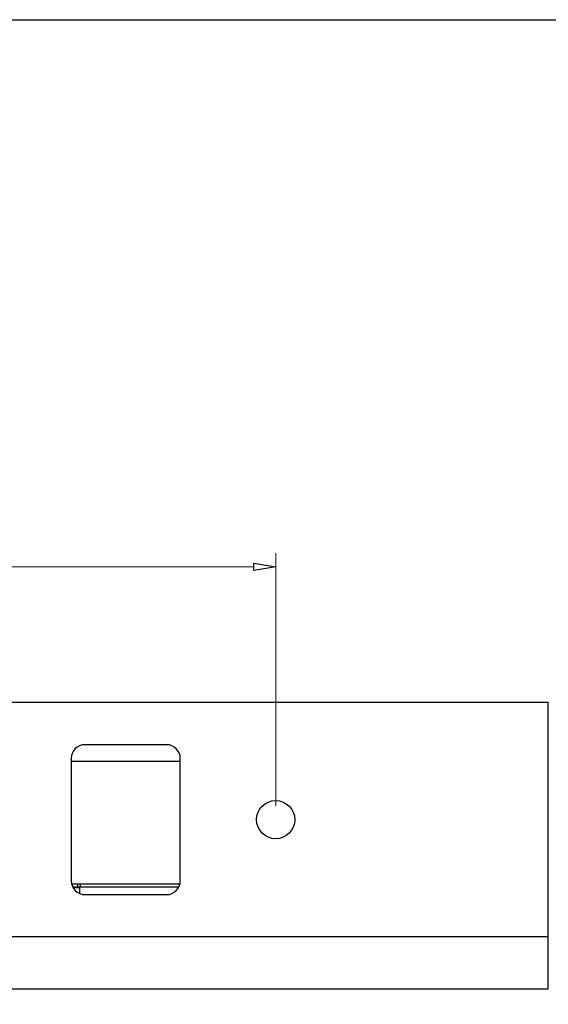
# Model space of a CAD drawing. Units: millimetres. Extents: x 32390 to 146218, y 12021 to 43511.
# Drawn here: x 106899 to 107093, y 27365 to 27726 of the extents above; entities that cross this region are included whole.
import ezdxf

# ---------------------------------------------------------------- set-up
doc = ezdxf.new("R2010")
doc.units = ezdxf.units.MM
doc.layers.add('标注', color=171, linetype='Continuous', lineweight=9)

msp = doc.modelspace()

# ---------------------------------------------------------------- linework, layer by layer
at = {"color": 0, "linetype": 'ByBlock'}
for p, q in [((106985.004, 27524.17), (106985.004, 27526.837)), ((106985.004, 27526.837), (106993.004, 27525.504)), ((106993.004, 27525.504), (106985.004, 27524.17))]:
    msp.add_line(p, q, dxfattribs=at)
at = {"color": 7, "linetype": 'Continuous'}
for p, q in [((107093.004, 27475.739), (106293.004, 27475.739)), ((107093.004, 27389.739), (107093.004, 27475.739)), ((106953.004, 27460.239), (106923.004, 27460.239)), ((106918.004, 27455.239), (106918.004, 27410.239)), ((106918.004, 27454.239), (106958.004, 27454.239)), ((106958.004, 27410.239), (106958.004, 27455.239)), ((106918.203, 27409.239), (106957.805, 27409.239)), ((106920.254, 27409.239), (106920.254, 27408.039)), ((106921.254, 27409.239), (106921.254, 27408.039)), ((106918.576, 27408.039), (106957.432, 27408.039)), ((106921.004, 27407.739), (106918.777, 27407.739)), ((106921.004, 27407.739), (106921.004, 27405.678)), ((106923.004, 27405.239), (106953.004, 27405.239)), ((107093.004, 27389.739), (106293.004, 27389.739))]:
    msp.add_line(p, q, dxfattribs=at)
msp.add_lwpolyline([(105558.363, 27726.171), (109054.257, 27726.171), (109054.257, 25252.921), (105558.363, 25252.921)], close=True)
at = {"color": 4}
msp.add_lwpolyline([(106693.004, 27389.739), (106693.004, 27370.739), (107093.004, 27370.739), (107093.004, 27389.739)], close=True, dxfattribs=at)
at = {"color": 7, "linetype": 'Continuous'}
msp.add_circle((106993.004, 27432.739), 7, dxfattribs=at)
for centre, start, end in [((106923.004, 27455.239), 90, 180), ((106953.004, 27455.239), 0, 90), ((106923.004, 27410.239), 180, 270), ((106953.004, 27410.239), 270, 0)]:
    msp.add_arc(centre, 5, start, end, dxfattribs=at)
at = {"layer": '标注', "color": 89, "lineweight": 0}
msp.add_line((106993.004, 27437.739), (106993.004, 27530.504), dxfattribs=at)
at = {"layer": '标注', "color": 89, "lineweight": 5}
msp.add_line((106985.004, 27525.504), (106720.211, 27525.504), dxfattribs=at)

doc.saveas('drawing.dxf')
